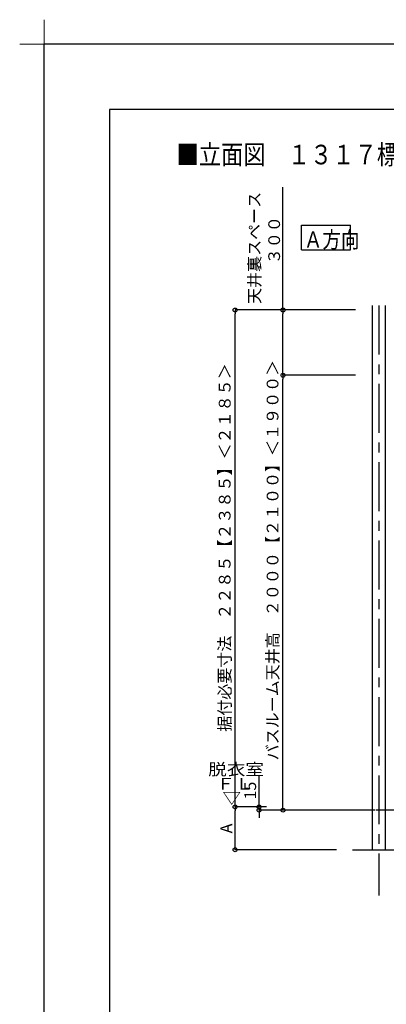
# Model space of a CAD drawing. Extents: x -405 to 205, y -16 to 288.
# Drawn here: x -405 to -349, y 137 to 288 of the extents above; entities that cross this region are included whole.
import ezdxf

# ---------------------------------------------------------------- set-up
doc = ezdxf.new("R2010")
doc.units = 0
doc.header["$MEASUREMENT"] = 0
doc.linetypes.add('CENTER', pattern=[12, 7.5, -1.5, 1.5, -1.5])
doc.linetypes.add('PHANTOM', pattern=[15, 7.5, -1.5, 1.5, -1.5, 1.5, -1.5])
doc.layers.get('0').update_dxf_attribs({"linetype": 'CONTINUOUS'})
doc.layers.get('DEFPOINTS').update_dxf_attribs({"linetype": 'CONTINUOUS'})
doc.layers.add('1図面枠', color=7, linetype='CONTINUOUS', lineweight=15)
doc.layers.add('VIEW0001', color=7, linetype='CONTINUOUS')
doc.layers.add('図面枠', color=3, linetype='CONTINUOUS')
doc.styles.get("Standard").update_dxf_attribs({"font": 'ROMANS', "bigfont": 'EXTFONT'})
doc.dimstyles.new('ISO-25', dxfattribs={"dimtxt": 2.5, "dimasz": 2.5, "dimexe": 1.25, "dimexo": 0.625, "dimtad": 1, "dimdec": 4, "dimdsep": 46, "dimtxsty": 'Standard', "dimcen": 2.5, "dimadec": 0, "dimazin": 0, "dimtfac": 1, "dimtdec": 4, "dimtmove": 0, "dimatfit": 3, "dimfxl": 1, "dimtolj": 1, "dimtzin": 0, "dimarcsym": 0})

# ---------------------------------------------------------------- blocks, each defined once
blk = doc.blocks.new('_ORIGIN')
at = {"color": 0, "linetype": 'ByBlock'}
blk.add_line((0, 0), (-1, 0), dxfattribs=at)
blk.add_circle((0, 0), 0.5, dxfattribs=at)
blk = doc.blocks.new('*D46')
at = {"color": 0}
for p, q in [((-354.434029, 243.563313), (-371.893029, 243.563313)), ((-371.893029, 167.996646), (-371.893029, 242.963313)), ((-368.760149, 167.396646), (-371.893029, 167.396646))]:
    blk.add_line(p, q, dxfattribs=at)
at = {"layer": 'DEFPOINTS', "color": 0}
for p in [(-371.894029, 243.563313), (-351.894029, 243.563313), (-366.220149, 167.396646)]:
    blk.add_point(p, dxfattribs=at)
at = {"color": 0, "xscale": 0.6, "yscale": 0.6, "zscale": 0.6}
for p, rotation in [((-371.893029, 243.563313), 90), ((-371.893029, 167.396646), 270)]:
    blk.add_blockref('_ORIGIN', p, dxfattribs=dict(at, rotation=rotation))
at = {"color": 0, "linetype": 'Continuous'}
blk.add_text('据付必要寸法\u3000２２８５【２３８５】＜２１８５＞', height=1.8, rotation=90, dxfattribs=at).set_placement((-372.588484, 178.909373))
blk = doc.blocks.new('*D47')
at = {"color": 0}
for p, q in [((-354.434029, 233.563313), (-364.559696, 233.563313)), ((-364.559696, 167.496646), (-364.559696, 232.963313)), ((-354.434029, 166.896646), (-364.559696, 166.896646))]:
    blk.add_line(p, q, dxfattribs=at)
at = {"layer": 'DEFPOINTS', "color": 0}
for p in [(-364.560696, 233.563313), (-351.894029, 233.563313), (-351.894029, 166.896646)]:
    blk.add_point(p, dxfattribs=at)
at = {"color": 0, "xscale": 0.6, "yscale": 0.6, "zscale": 0.6}
for p, rotation in [((-364.559696, 233.563313), 90), ((-364.559696, 166.896646), 270)]:
    blk.add_blockref('_ORIGIN', p, dxfattribs=dict(at, rotation=rotation))
at = {"color": 0, "linetype": 'Continuous'}
blk.add_text('バスルーム天井高\u3000２０００【２１００】＜１９００＞', height=1.8, rotation=90, dxfattribs=at).set_placement((-365.254588, 174.529183))
blk = doc.blocks.new('*X66')
at = {"color": 0, "linetype": 'Continuous'}
for s, p in [('天井裏スペース', (-368.029179, 244.480063)), ('３００', (-365.008696, 250.575278))]:
    blk.add_text(s, height=1.8, rotation=90, dxfattribs=at).set_placement(p)
blk = doc.blocks.new('*D48')
at = {"color": 0}
for p, q in [((-364.558696, 243.563313), (-364.558696, 262.376805)), ((-353.434029, 243.563313), (-364.558696, 243.563313)), ((-364.558696, 234.163313), (-364.558696, 242.963313)), ((-353.434029, 233.563313), (-364.558696, 233.563313))]:
    blk.add_line(p, q, dxfattribs=at)
at = {"layer": 'DEFPOINTS', "color": 0}
for p in [(-364.560696, 243.563313), (-350.894029, 243.563313), (-350.894029, 233.563313)]:
    blk.add_point(p, dxfattribs=at)
at = {"color": 0}
blk.add_blockref('*X66', (0, 0), dxfattribs=at)
at = {"color": 0, "xscale": 0.6, "yscale": 0.6, "zscale": 0.6}
for p, rotation in [((-364.558696, 243.563313), 90), ((-364.558696, 233.563313), 270)]:
    blk.add_blockref('_ORIGIN', p, dxfattribs=dict(at, rotation=rotation))
blk = doc.blocks.new('*D51')
at = {"color": 0}
for p, q in [((-368.225363, 167.396647), (-368.225363, 172.15379)), ((-368.225363, 167.996647), (-368.225363, 168.596647)), ((-367.100696, 167.396647), (-368.225363, 167.396647)), ((-368.225363, 166.896646), (-368.225363, 167.396647)), ((-357.100696, 166.896646), (-368.225363, 166.896646)), ((-368.225363, 166.296646), (-368.225363, 165.696646))]:
    blk.add_line(p, q, dxfattribs=at)
at = {"layer": 'DEFPOINTS', "color": 0}
for p in [(-368.227363, 167.396647), (-364.560696, 167.396647), (-354.560696, 166.896646)]:
    blk.add_point(p, dxfattribs=at)
at = {"color": 0, "xscale": 0.6, "yscale": 0.6, "zscale": 0.6}
for p, rotation in [((-368.225363, 167.396647), 270), ((-368.225363, 166.896646), 90)]:
    blk.add_blockref('_ORIGIN', p, dxfattribs=dict(at, rotation=rotation))
at = {"color": 0, "linetype": 'Continuous'}
blk.add_text('15', height=1.8, rotation=90, dxfattribs=at).set_placement((-368.675363, 168.532362))
blk = doc.blocks.new('*D52')
at = {"color": 0}
for p, q in [((-368.008746, 167.396647), (-371.893029, 167.396647)), ((-371.893029, 161.429981), (-371.893029, 166.796647)), ((-356.345424, 160.829981), (-371.893029, 160.829981))]:
    blk.add_line(p, q, dxfattribs=at)
at = {"layer": 'DEFPOINTS', "color": 0}
for p in [(-371.894029, 167.396647), (-365.468746, 167.396647), (-353.805424, 160.829981)]:
    blk.add_point(p, dxfattribs=at)
at = {"color": 0, "xscale": 0.6, "yscale": 0.6, "zscale": 0.6}
for p, rotation in [((-371.893029, 167.396647), 90), ((-371.893029, 160.829981), 270)]:
    blk.add_blockref('_ORIGIN', p, dxfattribs=dict(at, rotation=rotation))
at = {"color": 0, "linetype": 'Continuous'}
blk.add_text('A', height=1.8, rotation=90, dxfattribs=at).set_placement((-372.343029, 163.342885))
blk = doc.blocks.new('グループ-6')
at = {"layer": '1図面枠', "color": 7, "linetype": 'Continuous', "lineweight": 15}
for p, q in [((-4200, 2895), (-4200, 3045)), ((-4275, 2970), (-4125, 2970))]:
    blk.add_line(p, q, dxfattribs=at)

msp = doc.modelspace()

# ---------------------------------------------------------------- linework, layer by layer
at = {"layer": 'DEFPOINTS'}
for p in [(18.84671, 284.307505), (-401.15329, -12.692495)]:
    msp.add_line(p, (-401.15329, 284.307505), dxfattribs=at)
at = {"layer": 'VIEW0001', "color": 7, "linetype": 'Continuous'}
for p, q in [((-361.712955, 252.789585), (-361.712955, 256.539585)), ((-361.712955, 256.539585), (-354.212955, 256.539585)), ((-354.212955, 252.789585), (-354.212955, 256.539585)), ((-361.712955, 252.789585), (-354.212955, 252.789585)), ((-350.894029, 244.229981), (-350.894029, 160.829981)), ((-348.894029, 244.229981), (-348.894029, 160.829981)), ((-353.899182, 160.829981), (-285.894028, 160.829981))]:
    msp.add_line(p, q, dxfattribs=at)
at = {"layer": 'VIEW0001', "color": 7, "linetype": 'CENTER'}
msp.add_line((-349.894029, 244.229981), (-349.894029, 153.822728), dxfattribs=at)
at = {"layer": 'VIEW0001', "color": 7, "linetype": 'PHANTOM'}
for p in [(-252.797659, 166.896646), (-275.412275, 166.896646)]:
    msp.add_line(p, (-357.894029, 166.896646), dxfattribs=at)
at = {"layer": '図面枠'}
for p, q in [((8.84671, 274.307505), (-391.15329, 274.307505)), ((-391.15329, 274.307505), (-391.15329, -2.692495))]:
    msp.add_line(p, q, dxfattribs=at)

# ---------------------------------------------------------------- block references
at = {"layer": '1図面枠', "color": 7, "xscale": 0.05, "yscale": 0.05, "zscale": 0.05}
msp.add_blockref('グループ-6', (-191.15329, 135.807505), dxfattribs=at)

# ---------------------------------------------------------------- texts
at = {"color": 7, "width": 0.833333}
msp.add_text('■立面図\u3000１３１７標準\u3000ＡＬ／ＢＬ（Ｓ＝１／３０）', height=3, dxfattribs=at).set_placement((-380.87099, 265.883506))
at = {"layer": 'VIEW0001', "color": 7}
for s, height, width, p in [('Ａ方向', 2.5, 0.833333, (-361.356241, 253.102835)), ('脱衣室', 1.8, 1.157407, (-376.011847, 172.246887)), ('ＦＬ', 1.8, 1.157407, (-374.761847, 170.046887)), ('▽', 1.8, 1.157407, (-373.831847, 167.846887))]:
    msp.add_text(s, height=height, dxfattribs=dict(at, width=width)).set_placement(p)

# ---------------------------------------------------------------- dimensions: what is measured, and where the dimension line sits
for base, p1, p2, text, picture, middle in [((-364.558696, 243.563313), (-350.894029, 233.563313), (-350.894029, 243.563313), '天井裏スペース\\P３００', '*D48', (-364.558696, 253.270059)), ((-371.893029, 243.563313), (-366.220149, 167.396646), (-351.894029, 243.563313), '据付必要寸法\u3000２２８５【２３８５】＜２１８５＞', '*D46', (-371.893029, 202.197646)), ((-364.559696, 233.563313), (-351.894029, 166.896646), (-351.894029, 233.563313), 'バスルーム天井高\u3000２０００【２１００】＜１９００＞', '*D47', (-364.559696, 200.23098)), ((-368.225363, 167.396647), (-354.560696, 166.896646), (-364.560696, 167.396647), '15', '*D51', (-368.225363, 170.375219)), ((-371.893029, 167.396647), (-353.805424, 160.829981), (-365.468746, 167.396647), 'A', '*D52', (-371.893029, 164.114314))]:
    dim = msp.add_linear_dim(base=base, p1=p1, p2=p2, angle=270, text=text, dimstyle='ISO-25', override={"dimtxt": 1.8, "dimasz": 0.6, "dimexe": 0, "dimexo": 2.54, "dimgap": 0.45, "dimtad": 1, "dimtih": 0, "dimtoh": 0, "dimdsep": 46, "dimblk1": 'ORIGIN', "dimblk2": 'ORIGIN', "dimsah": 1, "dimse1": 0, "dimse2": 0, "dimtmove": 0}, dxfattribs=at)
    dim.commit()
    dim.dimension.update_dxf_attribs({"geometry": picture, "text_midpoint": middle, "dimtype": 160})

doc.saveas('drawing.dxf')
